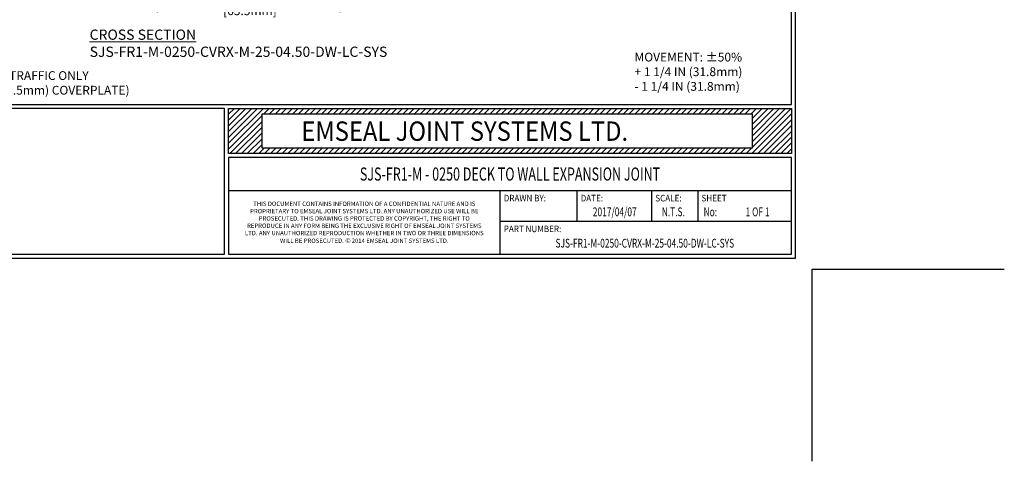
# Model space of a CAD drawing. Extents: x 40 to 3254, y 24 to 1977.
# Drawn here: x 47 to 61, y 24 to 30 of the extents above; entities that cross this region are included whole.
import ezdxf
from ezdxf.enums import TextEntityAlignment as Align

# ---------------------------------------------------------------- set-up
doc = ezdxf.new("R2010")
doc.units = 0
doc.header["$LTSCALE"] = 5
doc.header["$MEASUREMENT"] = 0
doc.layers.get('0').update_dxf_attribs({"color": 200, "linetype": 'CONTINUOUS'})
doc.layers.get('DEFPOINTS').update_dxf_attribs({"linetype": 'CONTINUOUS'})
for name, color, linetype, lineweight in [('DIMS', 50, 'CONTINUOUS', 25), ('TBLOCK-T1', 7, 'CONTINUOUS', 15), ('TBLOCK-T2', 7, 'CONTINUOUS', 18), ('TBLOCK-T3', 241, 'CONTINUOUS', 20), ('TBLOCK-T5', 111, 'CONTINUOUS', 30), ('TEXT - 4', 241, 'CONTINUOUS', 25)]:
    doc.layers.add(name, color=color, linetype=linetype, lineweight=lineweight)
doc.styles.add('ROMANC', font='ROMANC.shx', dxfattribs={"width": 0.7, "height": 3.2})
doc.styles.add('ROMANS', font='romans', dxfattribs={"width": 0.9})
doc.styles.add('ROMANT', font='ROMANT.shx', dxfattribs={"width": 0.9, "height": 6.3})
doc.dimstyles.new('Copy of STANDARD', dxfattribs={"dimtxt": 2, "dimasz": 2, "dimexe": 1, "dimexo": 1, "dimgap": 1, "dimtad": 0, "dimzin": 0, "dimdsep": 46, "dimtxsty": 'Standard', "dimcen": 0.09, "dimclrd": 256, "dimclre": 256, "dimclrt": 256, "dimadec": 1, "dimazin": 0, "dimtfac": 1, "dimtofl": 0, "dimtmove": 0, "dimatfit": 3, "dimfxl": 1, "dimtolj": 1, "dimtzin": 0, "dimlwd": -1, "dimlwe": -1, "dimarcsym": 0})

# ---------------------------------------------------------------- blocks, each defined once
blk = doc.blocks.new('*X9')
at = {"color": 0}
for p, q in [((136.3, 33.06), (144.79, 41.56)), ((136.3, 34.47), (143.38, 41.56)), ((136.3, 35.89), (141.97, 41.56)), ((136.3, 37.3), (140.55, 41.56)), ((136.3, 38.71), (139.14, 41.56)), ((136.3, 40.13), (137.72, 41.56)), ((136.3, 41.54), (136.31, 41.56)), ((144.91, 40.26), (146.21, 41.56)), ((146.32, 40.26), (147.62, 41.56)), ((147.74, 40.26), (149.04, 41.56)), ((149.15, 40.26), (150.45, 41.56)), ((150.56, 40.26), (151.86, 41.56)), ((151.98, 40.26), (153.28, 41.56)), ((153.39, 40.26), (154.69, 41.56)), ((154.81, 40.26), (156.11, 41.56)), ((156.22, 40.26), (157.52, 41.56)), ((157.64, 40.26), (158.94, 41.56)), ((159.05, 40.26), (160.35, 41.56)), ((160.46, 40.26), (161.76, 41.56)), ((161.88, 40.26), (163.18, 41.56)), ((163.29, 40.26), (164.59, 41.56)), ((164.71, 40.26), (166.01, 41.56)), ((166.12, 40.26), (167.42, 41.56)), ((167.54, 40.26), (168.84, 41.56)), ((168.95, 40.26), (170.25, 41.56)), ((170.36, 40.26), (171.66, 41.56)), ((171.78, 40.26), (173.08, 41.56)), ((173.19, 40.26), (174.49, 41.56)), ((174.61, 40.26), (175.91, 41.56)), ((176.02, 40.26), (177.32, 41.56)), ((177.43, 40.26), (178.73, 41.56)), ((178.85, 40.26), (180.15, 41.56)), ((180.26, 40.26), (181.56, 41.56)), ((181.68, 40.26), (182.98, 41.56)), ((183.09, 40.26), (184.39, 41.56)), ((184.51, 40.26), (185.81, 41.56)), ((185.92, 40.26), (187.22, 41.56)), ((187.33, 40.26), (188.63, 41.56)), ((188.75, 40.26), (190.05, 41.56)), ((190.16, 40.26), (191.46, 41.56)), ((191.58, 40.26), (192.88, 41.56)), ((192.99, 40.26), (194.29, 41.56)), ((194.41, 40.26), (195.71, 41.56)), ((195.82, 40.26), (197.12, 41.56)), ((197.23, 40.26), (198.53, 41.56)), ((198.65, 40.26), (199.95, 41.56)), ((200.06, 40.26), (201.36, 41.56)), ((201.48, 40.26), (202.78, 41.56)), ((202.89, 40.26), (204.19, 41.56)), ((204.3, 40.26), (205.6, 41.56)), ((205.72, 40.26), (207.02, 41.56)), ((207.13, 40.26), (208.43, 41.56)), ((208.55, 40.26), (209.85, 41.56)), ((209.96, 40.26), (211.26, 41.56)), ((211.38, 40.26), (212.68, 41.56)), ((212.79, 40.26), (214.09, 41.56)), ((214.2, 40.26), (215.5, 41.56)), ((215.62, 40.26), (216.92, 41.56)), ((217.03, 40.26), (218.33, 41.56)), ((218.45, 40.26), (219.75, 41.56)), ((219.86, 40.26), (221.16, 41.56)), ((221.28, 40.26), (222.58, 41.56)), ((222.69, 40.26), (223.99, 41.56)), ((224.1, 40.26), (225.4, 41.56)), ((225.52, 40.26), (226.82, 41.56)), ((226.93, 40.26), (228.23, 41.56)), ((228.35, 40.26), (229.65, 41.56)), ((229.76, 40.26), (231.06, 41.56)), ((231.17, 40.26), (232.47, 41.56)), ((232.59, 40.26), (233.89, 41.56)), ((234, 40.26), (235.3, 41.56)), ((235.42, 40.26), (236.72, 41.56)), ((236.83, 40.26), (238.13, 41.56)), ((238.25, 40.26), (239.55, 41.56)), ((239.66, 40.26), (240.96, 41.56)), ((241.07, 40.26), (242.37, 41.56)), ((242.49, 40.26), (243.79, 41.56)), ((243.9, 40.26), (245.2, 41.56)), ((245.32, 40.26), (246.62, 41.56)), ((246.73, 40.26), (248.03, 41.56)), ((248.15, 40.26), (249.45, 41.56)), ((249.56, 40.26), (250.86, 41.56)), ((250.97, 40.26), (252.27, 41.56)), ((252.39, 40.26), (253.69, 41.56)), ((253.8, 40.26), (255.1, 41.56)), ((255.22, 40.26), (256.52, 41.56)), ((256.63, 40.26), (257.93, 41.56)), ((258.04, 40.26), (259.34, 41.56)), ((259.46, 40.26), (260.76, 41.56)), ((260.87, 40.26), (262.17, 41.56)), ((262.29, 40.26), (263.59, 41.56)), ((263.7, 40.26), (265, 41.56)), ((263.94, 39.08), (266.42, 41.56)), ((263.94, 37.66), (267.83, 41.56)), ((263.94, 36.25), (269.24, 41.56)), ((263.94, 34.83), (270.66, 41.56)), ((263.94, 33.42), (272.07, 41.56)), ((263.94, 32), (273.49, 41.56)), ((136.3, 31.64), (144.47, 39.82)), ((263.9, 30.56), (273.55, 40.2)), ((265.32, 30.56), (273.55, 38.79)), ((136.62, 30.56), (144.47, 38.41)), ((138.04, 30.56), (144.47, 36.99)), ((266.73, 30.56), (273.55, 37.38)), ((139.45, 30.56), (144.47, 35.58)), ((140.86, 30.56), (144.47, 34.16)), ((268.14, 30.56), (273.55, 35.96)), ((269.56, 30.56), (273.55, 34.55)), ((142.28, 30.56), (144.47, 32.75)), ((143.69, 30.56), (144.99, 31.86)), ((145.11, 30.56), (146.41, 31.86)), ((146.52, 30.56), (147.82, 31.86)), ((147.94, 30.56), (149.24, 31.86)), ((149.35, 30.56), (150.65, 31.86)), ((150.76, 30.56), (152.06, 31.86)), ((152.18, 30.56), (153.48, 31.86)), ((153.59, 30.56), (154.89, 31.86)), ((155.01, 30.56), (156.31, 31.86)), ((156.42, 30.56), (157.72, 31.86)), ((157.84, 30.56), (159.14, 31.86)), ((159.25, 30.56), (160.55, 31.86)), ((160.66, 30.56), (161.96, 31.86)), ((162.08, 30.56), (163.38, 31.86)), ((163.49, 30.56), (164.79, 31.86)), ((164.91, 30.56), (166.21, 31.86)), ((166.32, 30.56), (167.62, 31.86)), ((167.73, 30.56), (169.03, 31.86)), ((169.15, 30.56), (170.45, 31.86)), ((170.56, 30.56), (171.86, 31.86)), ((171.98, 30.56), (173.28, 31.86)), ((173.39, 30.56), (174.69, 31.86)), ((174.81, 30.56), (176.11, 31.86)), ((176.22, 30.56), (177.52, 31.86)), ((177.63, 30.56), (178.93, 31.86)), ((179.05, 30.56), (180.35, 31.86)), ((180.46, 30.56), (181.76, 31.86)), ((181.88, 30.56), (183.18, 31.86)), ((183.29, 30.56), (184.59, 31.86)), ((184.71, 30.56), (186.01, 31.86)), ((186.12, 30.56), (187.42, 31.86)), ((187.53, 30.56), (188.83, 31.86)), ((188.95, 30.56), (190.25, 31.86)), ((190.36, 30.56), (191.66, 31.86)), ((191.78, 30.56), (193.08, 31.86)), ((193.19, 30.56), (194.49, 31.86)), ((194.6, 30.56), (195.9, 31.86)), ((196.02, 30.56), (197.32, 31.86)), ((197.43, 30.56), (198.73, 31.86)), ((198.85, 30.56), (200.15, 31.86)), ((200.26, 30.56), (201.56, 31.86)), ((201.68, 30.56), (202.98, 31.86)), ((203.09, 30.56), (204.39, 31.86)), ((204.5, 30.56), (205.8, 31.86)), ((205.92, 30.56), (207.22, 31.86)), ((207.33, 30.56), (208.63, 31.86)), ((208.75, 30.56), (210.05, 31.86)), ((210.16, 30.56), (211.46, 31.86)), ((211.58, 30.56), (212.88, 31.86)), ((212.99, 30.56), (214.29, 31.86)), ((214.4, 30.56), (215.7, 31.86)), ((215.82, 30.56), (217.12, 31.86)), ((217.23, 30.56), (218.53, 31.86)), ((218.65, 30.56), (219.95, 31.86)), ((220.06, 30.56), (221.36, 31.86)), ((221.47, 30.56), (222.77, 31.86)), ((222.89, 30.56), (224.19, 31.86)), ((224.3, 30.56), (225.6, 31.86)), ((225.72, 30.56), (227.02, 31.86)), ((227.13, 30.56), (228.43, 31.86)), ((228.55, 30.56), (229.85, 31.86)), ((229.96, 30.56), (231.26, 31.86)), ((231.37, 30.56), (232.67, 31.86)), ((232.79, 30.56), (234.09, 31.86)), ((234.2, 30.56), (235.5, 31.86)), ((235.62, 30.56), (236.92, 31.86)), ((237.03, 30.56), (238.33, 31.86)), ((238.45, 30.56), (239.75, 31.86)), ((239.86, 30.56), (241.16, 31.86)), ((241.27, 30.56), (242.57, 31.86)), ((242.69, 30.56), (243.99, 31.86)), ((244.1, 30.56), (245.4, 31.86)), ((245.52, 30.56), (246.82, 31.86)), ((246.93, 30.56), (248.23, 31.86)), ((248.34, 30.56), (249.64, 31.86)), ((249.76, 30.56), (251.06, 31.86)), ((251.17, 30.56), (252.47, 31.86)), ((252.59, 30.56), (253.89, 31.86)), ((254, 30.56), (255.3, 31.86)), ((255.42, 30.56), (256.72, 31.86)), ((256.83, 30.56), (258.13, 31.86)), ((258.24, 30.56), (259.54, 31.86)), ((259.66, 30.56), (260.96, 31.86)), ((261.07, 30.56), (262.37, 31.86)), ((262.49, 30.56), (263.79, 31.86)), ((270.97, 30.56), (273.55, 33.13)), ((272.39, 30.56), (273.55, 31.72))]:
    blk.add_line(p, q, dxfattribs=at)
blk = doc.blocks.new('*D11')
at = {"layer": 'DEFPOINTS', "color": 0, "transparency": 16777216}
for p in [(49.07, 30.885), (51.57, 30.885), (49.07, 30.622)]:
    blk.add_point(p, dxfattribs=at)
at = {"layer": 'DIMS', "transparency": 16777216}
for p, q in [((49.07, 30.765), (49.07, 30.502)), ((51.57, 30.765), (51.57, 30.502)), ((49.19, 30.622), (49.76, 30.622)), ((51.45, 30.622), (50.88, 30.622))]:
    blk.add_line(p, q, dxfattribs=at)
for points in [[(49.19, 30.642), (49.19, 30.602), (49.07, 30.622)], [(51.45, 30.642), (51.45, 30.602), (51.57, 30.622)]]:
    blk.add_solid(points, dxfattribs=at)
at = {"layer": 'DIMS', "transparency": 16777216, "insert": (50.32, 30.622), "char_height": 0.12, "attachment_point": 5, "rotation": 0.001}
blk.add_mtext('\\A1;2 1/2 IN\\P [63.5mm]', dxfattribs=at)

msp = doc.modelspace()

# ---------------------------------------------------------------- linework, layer by layer
at = {"layer": 'DEFPOINTS'}
for p, q in [((58.015477, 24.366211), (58.015477, 26.991211)), ((58.015477, 26.991211), (60.640477, 26.991211))]:
    msp.add_line(p, q, dxfattribs=at)
at = {"layer": 'TBLOCK-T5'}
for p, q in [((57.790477, 27.141211), (57.790477, 38.751211)), ((50.046137, 28.067131), (57.734462, 28.067131)), ((53.754486, 27.197226), (53.754486, 28.067131)), ((54.805085, 28.067131), (54.805085, 27.647015)), ((55.824082, 28.067131), (55.824082, 27.647015)), ((56.454887, 28.067131), (56.454887, 27.647015)), ((53.754486, 27.647015), (57.734462, 27.647015)), ((42.355477, 27.141211), (57.790477, 27.141211))]:
    msp.add_line(p, q, dxfattribs=at)
for points in [[(57.734462, 29.243455), (57.734462, 38.695195), (42.411493, 38.695195), (42.411493, 29.243455)], [(49.990121, 27.197226), (49.990121, 29.18744), (42.411493, 29.18744), (42.411493, 27.197226)], [(57.734462, 28.57127), (50.046137, 28.57127), (50.046137, 29.18744), (57.734462, 29.18744)], [(57.195951, 28.64409), (50.504127, 28.64409), (50.504127, 29.11462), (57.195951, 29.11462)], [(57.734462, 28.515255), (50.046137, 28.515255), (50.046137, 27.197226), (57.734462, 27.197226)]]:
    msp.add_lwpolyline(points, close=True, dxfattribs=at)

# ---------------------------------------------------------------- block references
at = {"layer": 'TBLOCK-T5', "xscale": 0.05601543455691171, "yscale": 0.05601543455691171, "zscale": 0.05601543455691171}
msp.add_blockref('*X9', (42.411493, 26.85967), dxfattribs=at)

# ---------------------------------------------------------------- texts
at = {"layer": 'TBLOCK-T1', "insert": (51.900312, 27.632179), "char_height": 0.06, "width": 3.34478236, "attachment_point": 5, "style": 'ROMANS'}
msp.add_mtext('THIS DOCUMENT CONTAINS INFORMATION OF A CONFIDENTIAL NATURE AND IS PROPRIETARY TO EMSEAL JOINT SYSTEMS LTD. ANY UNAUTHORIZED USE WILL BE PROSECUTED. THIS DRAWING IS PROTECTED BY COPYRIGHT, THE RIGHT TO REPRODUCE IN ANY FORM BEING THE EXCLUSIVE RIGHT OF EMSEAL JOINT SYSTEMS LTD. ANY UNAUTHORIZED REPRODUCTION WHETHER IN TWO OR THREE DIMENSIONS WILL BE PROSECUTED. {\\fArial|b0|i0|c0|p34;\\H1.0833x;©\\fMS Shell Dlg 2|b0|i0|c0|p0;\\H0.65385x; \\Fromans|c0;\\H1.4118x;2014 EMSEAL JOINT SYSTEMS LTD.}', dxfattribs=at)
at = {"layer": 'TBLOCK-T2', "style": 'ROMANS', "width": 0.9}
for s, p in [('DRAWN BY:', (53.804977, 27.917152)), ('DATE:', (54.855576, 27.917152)), ('SCALE:', (55.874572, 27.917152)), ('SHEET ', (56.505377, 27.917152)), ('PART NUMBER:', (53.804977, 27.497037))]:
    msp.add_text(s, height=0.09, dxfattribs=at).set_placement(p)
at = {"layer": 'TBLOCK-T3', "style": 'ROMANC', "width": 0.7}
for s, height, p in [('SJS-FR1-M - 0250 DECK TO WALL EXPANSION JOINT', 0.17924939, (53.890299, 28.291193)), ('SJS-FR1-M-0250-CVRX-M-25-04.50-DW-LC-SYS ', 0.12, (55.744474, 27.346379))]:
    msp.add_text(s, height=height, dxfattribs=at).set_placement(p, align=Align.MIDDLE_CENTER)
for s, p in [('2017/04/07', (55.320415, 27.714665)), ('1 OF 1', (57.270682, 27.714665))]:
    msp.add_text(s, height=0.12, dxfattribs=at).set_placement(p, align=Align.CENTER)
for s, p in [('N.T.S.', (55.96295, 27.714665)), ('No:', (56.534163, 27.714665))]:
    msp.add_text(s, height=0.12, dxfattribs=at).set_placement(p)
at = {"layer": 'TBLOCK-T3', "insert": (47.875301, 30.265176), "char_height": 0.14, "width": 5.13035081, "attachment_point": 1, "style": 'ROMANC'}
msp.add_mtext('\\pi1.9632;{\\LCROSS SECTION\\P\\pi0.56551,t3.2255;}SJS-FR1-M-0250-CVRX-M-25-04.50-DW-LC-SYS', dxfattribs=at)
at = {"layer": 'TBLOCK-T5', "style": 'ROMANT', "width": 0.9}
msp.add_text('EMSEAL JOINT SYSTEMS LTD.', height=0.26467293, dxfattribs=at).set_placement((51.041654, 28.744723))
at = {"layer": 'TEXT - 4', "char_height": 0.12, "attachment_point": 1, "style": 'ROMANS'}
for s, insert in [('MOVEMENT: ±50%\\P^I^I+ 1 1/4 IN (31.8mm)\\P^I^I- 1 1/4 IN (31.8mm)', (55.590808, 29.948729)), ('NOTE:^I 1/4 IN (6.4mm) COVERPLATES FOR PEDESTRIAN-TRAFFIC ONLY\\P(FOR VEHICULAR AND PEDESTRIAN-TRAFFIC, USE A 3/8 IN (9.5mm) COVERPLATE)  ', (42.552004, 29.696371))]:
    msp.add_mtext(s, dxfattribs=dict(at, insert=insert))

# ---------------------------------------------------------------- dimensions: what is measured, and where the dimension line sits
at = {"layer": 'DIMS'}
dim = msp.add_linear_dim(base=(49.069638, 30.62172), p1=(51.569638, 30.884655), p2=(49.069638, 30.884655), angle=180, text='<>\\P[]', dimstyle='Copy of STANDARD', override={"dimtxt": 0.12, "dimasz": 0.12, "dimexe": 0.12, "dimexo": 0.12, "dimgap": 0.12, "dimdec": 4, "dimlunit": 5, "dimpost": ' IN', "dimfrac": 2}, dxfattribs=at)
dim.commit()
dim.dimension.update_dxf_attribs({"geometry": '*D11', "text_midpoint": (50.319638, 30.62172), "dimtype": 160, "text_rotation": 0.001})

doc.saveas('drawing.dxf')
